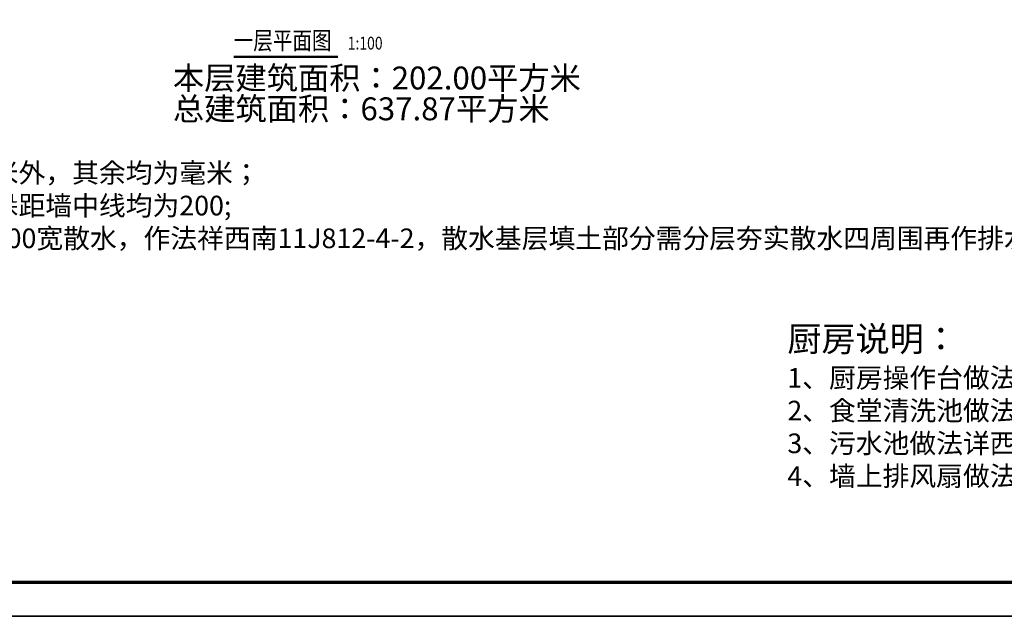
# Model space of a CAD drawing. Extents: x 563679089 to 563900424, y 3133939451 to 3134688993.
# Drawn here: x 563771590 to 563800605, y 3134340635 to 3134358220 of the extents above; entities that cross this region are included whole.
import ezdxf

# ---------------------------------------------------------------- set-up
doc = ezdxf.new("R2010")
doc.units = 0
doc.header["$LTSCALE"] = 1000
doc.header["$MEASUREMENT"] = 0
for name, color, linetype in [('DIM_SYMB', 3, 'Continuous'), ('E_建筑-轮廓', 7, 'Continuous'), ('PUB_TEXT', 7, 'Continuous'), ('框1', 7, 'Continuous')]:
    doc.layers.add(name, color=color, linetype=linetype)
doc.styles.add('-宋体', font='txt', dxfattribs={"width": 0.8})
doc.styles.get("Standard").update_dxf_attribs({"font": 'gbenor.shx', "bigfont": 'gbcbig.shx'})

msp = doc.modelspace()

# ---------------------------------------------------------------- linework, layer by layer
at = {"layer": 'DIM_SYMB', "const_width": 70}
msp.add_lwpolyline([(563777895.3, 3134357123.5), (563780974.7, 3134357123.5)], dxfattribs=at)
at = {"layer": '框1'}
for p, q in [((563757177, 3134341634.5), (563814577, 3134341634.5)), ((563756177, 3134340634.5), (563815577, 3134340634.5)), ((563815577, 3134340634.5), (563756177, 3134340634.5))]:
    msp.add_line(p, q, dxfattribs=at)
at = {"layer": '框1', "const_width": 100}
msp.add_lwpolyline([(563757177, 3134381634.5), (563814577, 3134381634.5), (563814577, 3134341634.5), (563757177, 3134341634.5), (563757177, 3134381634.5)], dxfattribs=at)

# ---------------------------------------------------------------- texts
at = {"layer": 'DIM_SYMB', "color": 7, "style": '-宋体', "width": 0.8}
for s, height, p in [('一层平面图', 528.69, (563777895.3, 3134357340.3)), ('1:100', 377.64, (563781254.7, 3134357340.3))]:
    msp.add_text(s, height=height, dxfattribs=at).set_placement(p)
at = {"layer": 'E_建筑-轮廓', "char_height": 450, "width": 16505.579, "attachment_point": 1}
for s, insert in [('{\\H1.638x;注：}\\P{\\H1.286x;1、图中尺寸除标高为米外，其余均为毫米；\\P2、凡未标注详尽处门垛距墙中线均为200;\\P3、建筑物外墙四周作800宽散水，作法祥西南11J812-4-2，散水基层填土部分需分层夯实散水四周围再作排水沟做法见西南11J812-3-2a,室外排水暗沟祥西南11J812-p3-3；}', (563763223.6, 3134355223.8)), ('{\\H1.638x;厨房说明：}\\P{\\H1.286x;1、厨房操作台做法详西南11J517第19页2a；\\P2、食堂清洗池做法详西南11J517第52页2；\\P3、污水池做法详西南11J517第53页2；\\P4、墙上排风扇做法详西南11J516第37页1。}', (563794211.9, 3134349181))]:
    msp.add_mtext(s, dxfattribs=dict(at, insert=insert))
at = {"layer": 'PUB_TEXT'}
for s, p in [('本层建筑面积：202.00平方米', (563776104.9, 3134356163.7)), ('总建筑面积：637.87平方米', (563776104.9, 3134355255.1))]:
    msp.add_text(s, height=675.177, dxfattribs=at).set_placement(p)

doc.saveas('drawing.dxf')
